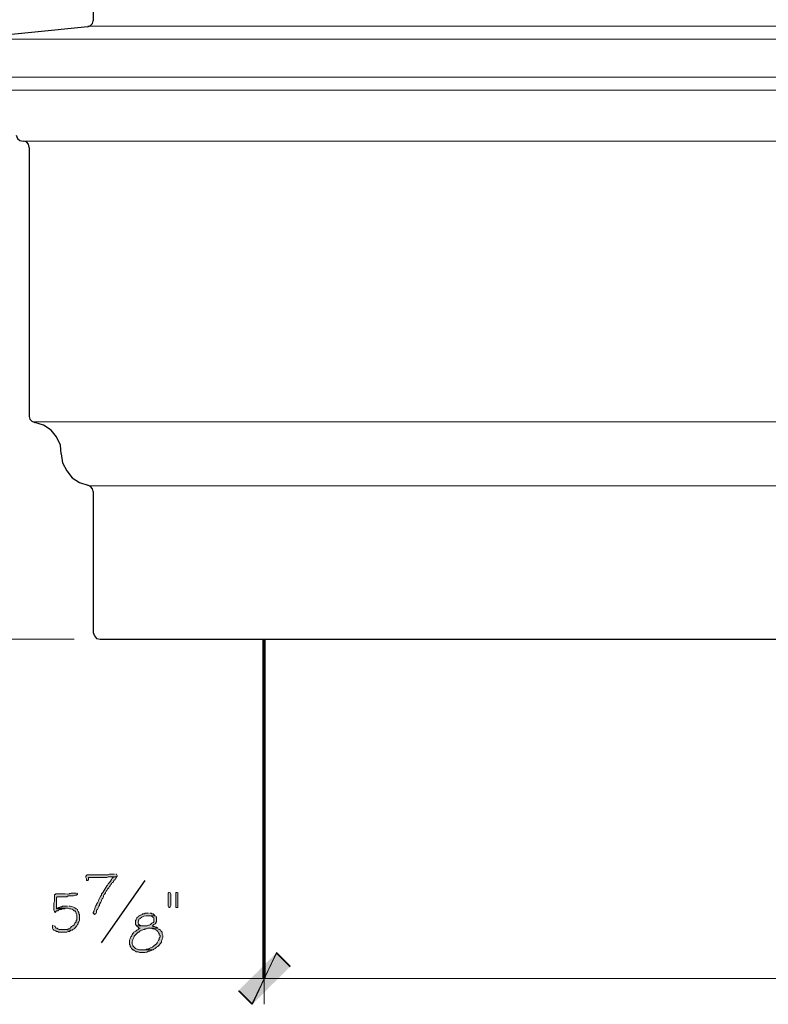
# Model space of a CAD drawing. Units: inches. Extents: x -61 to 673, y 119 to 673.
# Drawn here: x 188 to 254, y 265 to 351 of the extents above; entities that cross this region are included whole.
import ezdxf

# ---------------------------------------------------------------- set-up
doc = ezdxf.new("R2010")
doc.units = ezdxf.units.IN
doc.header["$MEASUREMENT"] = 0
doc.layers.add('Layer 1', color=7, linetype='Continuous')

msp = doc.modelspace()

# ---------------------------------------------------------------- hatches: boundary and pattern name
at = {"layer": 'Layer 1', "true_color": 0xffffff}
h = msp.add_hatch(color=7, dxfattribs=at)
edge = h.paths.add_edge_path()
edge.add_spline(control_points=[(196.83, 276.15), (196.83, 276.15), (196.41, 276.15), (196.41, 276.15), (196.41, 276.15), (196.29, 276.09), (196.29, 276.09), (196.29, 276.09), (194.43, 276.09), (194.43, 276.09), (194.43, 276.09), (194.31, 275.97), (194.31, 275.97), (194.31, 275.97), (194.31, 275.85), (194.31, 275.85), (194.31, 275.85), (194.37, 275.73), (194.37, 275.73), (194.37, 275.73), (194.37, 275.609), (194.37, 275.609), (194.37, 275.609), (194.49, 275.609), (194.49, 275.609), (194.49, 275.609), (194.55, 275.67), (194.55, 275.67), (194.55, 275.67), (194.55, 275.85), (194.55, 275.85), (194.55, 275.85), (194.73, 275.85), (194.73, 275.85), (195.07, 275.85), (195.41, 275.85), (195.75, 275.85), (195.75, 275.85), (196.17, 275.85), (196.17, 275.85), (196.17, 275.85), (196.29, 275.91), (196.29, 275.91), (196.29, 275.91), (197.01, 275.91), (197.01, 275.91), (197.01, 275.91), (197.07, 275.97), (197.07, 275.97), (197.07, 275.97), (197.07, 276.029), (197.07, 276.029), (197.07, 276.029), (197.01, 276.15), (197.01, 276.15), (197.01, 276.15), (196.95, 276.15), (196.95, 276.15)], knot_values=[0, 0, 0, 0, 1, 1, 1, 2, 2, 2, 3, 3, 3, 4, 4, 4, 5, 5, 5, 6, 6, 6, 7, 7, 7, 8, 8, 8, 9, 9, 9, 10, 10, 10, 11, 11, 11, 12, 12, 12, 13, 13, 13, 14, 14, 14, 15, 15, 15, 16, 16, 16, 17, 17, 17, 18, 18, 18, 19, 19, 19, 19], degree=3, periodic=0)
edge.add_line((196.95, 276.15), (196.83, 276.15))
h = msp.add_hatch(color=7, dxfattribs=at)
edge = h.paths.add_edge_path()
edge.add_spline(control_points=[(197.01, 275.91), (197.01, 275.91), (196.77, 275.91), (196.77, 275.91), (196.77, 275.91), (196.65, 275.79), (196.65, 275.79), (196.618, 275.713), (196.354, 275.357), (196.29, 275.311), (196.29, 275.311), (196.23, 275.189), (196.23, 275.189), (196.23, 275.189), (196.17, 275.13), (196.17, 275.13), (196.062, 274.918), (195.931, 274.742), (195.81, 274.529), (195.81, 274.529), (195.69, 274.41), (195.69, 274.41), (195.69, 274.41), (195.69, 274.29), (195.69, 274.29), (195.69, 274.29), (195.63, 274.23), (195.63, 274.23), (195.406, 273.893), (195.517, 273.92), (195.33, 273.63), (195.33, 273.63), (195.27, 273.51), (195.27, 273.51), (195.27, 273.51), (195.27, 273.449), (195.27, 273.449), (195.27, 273.449), (195.21, 273.391), (195.21, 273.391), (195.21, 273.391), (195.15, 273.27), (195.15, 273.27), (195.15, 273.27), (195.15, 273.21), (195.15, 273.21), (195.15, 273.21), (195.09, 273.029), (195.09, 273.029), (195.09, 273.029), (195.03, 272.91), (195.03, 272.91), (195.03, 272.91), (195.03, 272.85), (195.03, 272.85), (195.03, 272.85), (194.97, 272.79), (194.97, 272.79), (194.97, 272.79), (194.97, 272.73), (194.97, 272.73), (194.97, 272.73), (195.09, 272.609), (195.09, 272.609), (195.09, 272.609), (195.15, 272.67), (195.15, 272.67), (195.15, 272.67), (195.21, 272.67), (195.21, 272.67), (195.21, 272.67), (195.27, 272.79), (195.27, 272.79), (195.27, 272.79), (195.27, 272.97), (195.27, 272.97), (195.27, 272.97), (195.33, 273.029), (195.33, 273.029), (195.33, 273.029), (195.39, 273.15), (195.39, 273.15), (195.39, 273.15), (195.39, 273.21), (195.39, 273.21), (195.39, 273.21), (195.45, 273.33), (195.45, 273.33), (195.45, 273.33), (195.51, 273.391), (195.51, 273.391), (195.51, 273.391), (195.51, 273.51), (195.51, 273.51), (195.51, 273.51), (195.57, 273.57), (195.57, 273.57), (195.57, 273.57), (195.57, 273.63), (195.57, 273.63), (195.57, 273.63), (195.63, 273.689), (195.63, 273.689), (195.63, 273.689), (195.69, 273.811), (195.69, 273.811), (195.69, 273.811), (195.69, 273.87), (195.69, 273.87), (195.69, 273.87), (195.75, 273.99), (195.75, 273.99), (195.75, 273.99), (195.81, 274.05), (195.81, 274.05), (195.81, 274.05), (195.87, 274.17), (195.87, 274.17), (195.87, 274.17), (195.87, 274.23), (195.87, 274.23), (195.87, 274.23), (195.93, 274.35), (195.93, 274.35), (195.93, 274.35), (196.05, 274.47), (196.05, 274.47), (196.05, 274.47), (196.05, 274.529), (196.05, 274.529), (196.05, 274.529), (196.11, 274.65), (196.11, 274.65), (196.11, 274.65), (196.17, 274.71), (196.17, 274.71), (196.17, 274.71), (196.23, 274.83), (196.23, 274.83), (196.23, 274.83), (196.29, 274.891), (196.29, 274.891), (196.29, 274.891), (196.35, 274.949), (196.35, 274.949), (196.35, 274.949), (196.41, 275.07), (196.41, 275.07), (196.41, 275.07), (196.47, 275.13), (196.47, 275.13), (196.47, 275.13), (196.53, 275.25), (196.53, 275.25), (196.53, 275.25), (196.59, 275.311), (196.59, 275.311), (196.59, 275.311), (196.65, 275.43), (196.65, 275.43), (196.65, 275.43), (196.71, 275.43), (196.71, 275.43), (196.71, 275.43), (196.77, 275.609), (196.77, 275.609), (196.77, 275.609), (196.89, 275.67), (196.89, 275.67), (196.89, 275.67), (196.95, 275.79), (196.95, 275.79), (196.95, 275.79), (197.01, 275.85), (197.01, 275.85)], knot_values=[0, 0, 0, 0, 1, 1, 1, 2, 2, 2, 3, 3, 3, 4, 4, 4, 5, 5, 5, 6, 6, 6, 7, 7, 7, 8, 8, 8, 9, 9, 9, 10, 10, 10, 11, 11, 11, 12, 12, 12, 13, 13, 13, 14, 14, 14, 15, 15, 15, 16, 16, 16, 17, 17, 17, 18, 18, 18, 19, 19, 19, 20, 20, 20, 21, 21, 21, 22, 22, 22, 23, 23, 23, 24, 24, 24, 25, 25, 25, 26, 26, 26, 27, 27, 27, 28, 28, 28, 29, 29, 29, 30, 30, 30, 31, 31, 31, 32, 32, 32, 33, 33, 33, 34, 34, 34, 35, 35, 35, 36, 36, 36, 37, 37, 37, 38, 38, 38, 39, 39, 39, 40, 40, 40, 41, 41, 41, 42, 42, 42, 43, 43, 43, 44, 44, 44, 45, 45, 45, 46, 46, 46, 47, 47, 47, 48, 48, 48, 49, 49, 49, 50, 50, 50, 51, 51, 51, 52, 52, 52, 53, 53, 53, 54, 54, 54, 55, 55, 55, 56, 56, 56, 57, 57, 57, 58, 58, 58, 58], degree=3, periodic=0)
edge.add_line((197.01, 275.85), (197.01, 275.91))
h = msp.add_hatch(color=7, dxfattribs=at)
edge = h.paths.add_edge_path()
edge.add_spline(control_points=[(193.47, 274.47), (193.47, 274.47), (193.29, 274.47), (193.29, 274.47), (192.737, 274.5), (193.119, 274.374), (192.51, 274.41), (192.51, 274.41), (192.33, 274.41), (192.33, 274.41), (192.11, 274.41), (191.89, 274.41), (191.67, 274.41), (191.67, 274.41), (191.61, 274.35), (191.61, 274.35), (191.61, 274.35), (191.55, 274.35), (191.55, 274.35), (191.55, 274.35), (191.55, 273.75), (191.55, 273.75), (191.55, 273.75), (191.49, 273.63), (191.49, 273.63), (191.49, 273.63), (191.49, 273.449), (191.49, 273.449), (191.49, 273.29), (191.49, 273.13), (191.49, 272.97), (191.49, 272.97), (191.55, 272.85), (191.55, 272.85), (191.55, 272.85), (191.61, 272.79), (191.61, 272.79), (191.61, 272.79), (191.73, 272.91), (191.73, 272.91), (191.73, 272.91), (191.85, 272.91), (191.85, 272.91), (191.85, 272.91), (191.91, 272.97), (191.91, 272.97), (191.91, 272.97), (192.03, 273.029), (192.03, 273.029), (192.03, 273.029), (192.15, 273.029), (192.15, 273.029), (192.15, 273.029), (192.21, 273.09), (192.21, 273.09), (192.21, 273.09), (191.73, 273.09), (191.73, 273.09), (191.73, 273.09), (191.73, 274.109), (191.73, 274.109), (191.73, 274.109), (191.79, 274.17), (191.79, 274.17), (191.79, 274.17), (192.63, 274.17), (192.63, 274.17), (192.63, 274.17), (192.75, 274.23), (192.75, 274.23), (192.75, 274.23), (193.23, 274.23), (193.23, 274.23), (193.23, 274.23), (193.35, 274.29), (193.35, 274.29), (193.35, 274.29), (193.53, 274.29), (193.53, 274.29), (193.53, 274.29), (193.53, 274.35), (193.53, 274.35), (193.53, 274.35), (193.59, 274.35), (193.59, 274.35), (193.59, 274.35), (193.59, 274.41), (193.59, 274.41), (193.59, 274.41), (193.53, 274.47), (193.53, 274.47)], knot_values=[0, 0, 0, 0, 1, 1, 1, 2, 2, 2, 3, 3, 3, 4, 4, 4, 5, 5, 5, 6, 6, 6, 7, 7, 7, 8, 8, 8, 9, 9, 9, 10, 10, 10, 11, 11, 11, 12, 12, 12, 13, 13, 13, 14, 14, 14, 15, 15, 15, 16, 16, 16, 17, 17, 17, 18, 18, 18, 19, 19, 19, 20, 20, 20, 21, 21, 21, 22, 22, 22, 23, 23, 23, 24, 24, 24, 25, 25, 25, 26, 26, 26, 27, 27, 27, 28, 28, 28, 29, 29, 29, 30, 30, 30, 30], degree=3, periodic=0)
edge.add_line((193.53, 274.47), (193.47, 274.47))
for points in [[(201.69, 274.529), (201.63, 274.529), (201.57, 274.47), (201.57, 273.33), (201.63, 273.21), (201.69, 273.21), (201.75, 273.27), (201.81, 273.391), (201.81, 274.41), (201.75, 274.529)], [(202.35, 274.529), (202.23, 274.529), (202.23, 273.21), (202.41, 273.21), (202.41, 274.529)], [(191.79, 273.15), (191.73, 273.09), (192.45, 273.09), (192.51, 273.15), (192.63, 273.15)], [(211.11, 269.189), (208.95, 264.689), (207.75, 265.891)], [(207.81, 265.891), (209.01, 264.689), (211.11, 269.25)], [(212.31, 267.99), (211.11, 269.189), (208.95, 264.689)], [(209.01, 264.689), (211.11, 269.25), (212.31, 268.05)]]:
    msp.add_hatch(color=7, dxfattribs=at).paths.add_polyline_path(points)
h = msp.add_hatch(color=7, dxfattribs=at)
edge = h.paths.add_edge_path()
edge.add_spline(control_points=[(192.69, 273.33), (192.69, 273.33), (192.27, 273.33), (192.27, 273.33), (192.27, 273.33), (192.21, 273.27), (192.21, 273.27), (192.21, 273.27), (192.09, 273.27), (192.09, 273.27), (192.09, 273.27), (191.97, 273.21), (191.97, 273.21), (191.97, 273.21), (191.91, 273.21), (191.91, 273.21), (191.91, 273.21), (191.79, 273.15), (191.79, 273.15), (191.79, 273.15), (192.75, 273.15), (192.75, 273.15), (192.75, 273.15), (192.87, 273.09), (192.87, 273.09), (193.093, 273.109), (193.142, 273.07), (193.29, 272.91), (193.29, 272.91), (193.35, 272.91), (193.35, 272.91), (193.35, 272.91), (193.41, 272.85), (193.41, 272.85), (193.41, 272.85), (193.47, 272.73), (193.47, 272.73), (193.47, 272.73), (193.47, 272.67), (193.47, 272.67), (193.47, 272.67), (193.53, 272.55), (193.53, 272.55), (193.53, 272.55), (193.53, 272.13), (193.53, 272.13), (193.53, 272.13), (193.47, 272.07), (193.47, 272.07), (193.47, 272.07), (193.47, 271.949), (193.47, 271.949), (193.24, 271.748), (193.4, 271.792), (193.17, 271.59), (193.17, 271.59), (193.05, 271.529), (193.05, 271.529), (193.05, 271.529), (192.93, 271.41), (192.93, 271.41), (192.93, 271.41), (192.81, 271.35), (192.81, 271.35), (192.81, 271.35), (192.75, 271.35), (192.75, 271.35), (192.75, 271.35), (192.63, 271.29), (192.63, 271.29), (192.63, 271.29), (192.21, 271.29), (192.21, 271.29), (192.21, 271.29), (193.11, 271.23), (193.11, 271.23), (193.11, 271.23), (193.17, 271.29), (193.17, 271.29), (193.17, 271.29), (193.29, 271.35), (193.29, 271.35), (193.29, 271.35), (193.35, 271.41), (193.35, 271.41), (193.35, 271.41), (193.53, 271.59), (193.53, 271.59), (193.53, 271.59), (193.59, 271.71), (193.59, 271.71), (193.59, 271.71), (193.65, 271.77), (193.65, 271.77), (193.65, 271.77), (193.65, 271.891), (193.65, 271.891), (193.65, 271.891), (193.71, 271.949), (193.71, 271.949), (193.71, 271.949), (193.77, 272.07), (193.77, 272.07), (193.77, 272.07), (193.77, 272.609), (193.77, 272.609), (193.77, 272.609), (193.71, 272.67), (193.71, 272.67), (193.71, 272.67), (193.71, 272.79), (193.71, 272.79), (193.71, 272.79), (193.65, 272.85), (193.65, 272.85), (193.65, 272.85), (193.59, 272.97), (193.59, 272.97), (193.59, 272.97), (193.59, 273.029), (193.59, 273.029), (193.59, 273.029), (193.47, 273.09), (193.47, 273.09), (193.317, 273.238), (193.124, 273.311), (192.93, 273.33), (192.93, 273.33), (192.81, 273.33), (192.81, 273.33)], knot_values=[0, 0, 0, 0, 1, 1, 1, 2, 2, 2, 3, 3, 3, 4, 4, 4, 5, 5, 5, 6, 6, 6, 7, 7, 7, 8, 8, 8, 9, 9, 9, 10, 10, 10, 11, 11, 11, 12, 12, 12, 13, 13, 13, 14, 14, 14, 15, 15, 15, 16, 16, 16, 17, 17, 17, 18, 18, 18, 19, 19, 19, 20, 20, 20, 21, 21, 21, 22, 22, 22, 23, 23, 23, 24, 24, 24, 25, 25, 25, 26, 26, 26, 27, 27, 27, 28, 28, 28, 29, 29, 29, 30, 30, 30, 31, 31, 31, 32, 32, 32, 33, 33, 33, 34, 34, 34, 35, 35, 35, 36, 36, 36, 37, 37, 37, 38, 38, 38, 39, 39, 39, 40, 40, 40, 41, 41, 41, 42, 42, 42, 43, 43, 43, 43], degree=3, periodic=0)
edge.add_line((192.81, 273.33), (192.69, 273.33))
h = msp.add_hatch(color=7, dxfattribs=at)
edge = h.paths.add_edge_path()
edge.add_spline(control_points=[(200.43, 272.49), (200.43, 272.49), (199.83, 272.49), (199.83, 272.49), (199.83, 272.49), (200.01, 272.49), (200.01, 272.49), (200.01, 272.49), (200.13, 272.43), (200.13, 272.43), (200.13, 272.43), (200.19, 272.43), (200.19, 272.43), (200.19, 272.43), (200.19, 272.37), (200.19, 272.37), (200.19, 272.37), (200.31, 272.311), (200.31, 272.311), (200.31, 272.311), (200.31, 271.949), (200.31, 271.949), (200.31, 271.949), (200.25, 271.891), (200.25, 271.891), (200.25, 271.891), (200.13, 271.83), (200.13, 271.83), (200.13, 271.83), (200.01, 271.71), (200.01, 271.71), (200.01, 271.71), (199.89, 271.65), (199.89, 271.65), (199.89, 271.65), (199.83, 271.65), (199.83, 271.65), (199.83, 271.65), (199.71, 271.59), (199.71, 271.59), (199.71, 271.59), (198.81, 271.59), (198.81, 271.59), (198.81, 271.59), (198.81, 271.529), (198.81, 271.529), (198.81, 271.529), (198.93, 271.47), (198.93, 271.47), (198.93, 271.47), (198.99, 271.41), (198.99, 271.41), (198.99, 271.41), (199.11, 271.41), (199.11, 271.41), (199.11, 271.41), (198.99, 271.35), (198.99, 271.35), (198.99, 271.35), (198.93, 271.29), (198.93, 271.29), (198.93, 271.29), (198.81, 271.23), (198.81, 271.23), (198.564, 270.953), (198.54, 271.166), (198.33, 270.689), (198.33, 270.689), (198.27, 270.63), (198.27, 270.63), (198.27, 270.63), (198.21, 270.51), (198.21, 270.51), (198.21, 270.51), (198.21, 270.449), (198.21, 270.449), (198.21, 270.449), (198.15, 270.33), (198.15, 270.33), (198.15, 270.33), (198.15, 269.97), (198.15, 269.97), (198.15, 269.97), (198.21, 269.91), (198.21, 269.91), (198.21, 269.91), (198.21, 269.79), (198.21, 269.79), (198.21, 269.79), (198.27, 269.73), (198.27, 269.73), (198.27, 269.73), (198.33, 269.609), (198.33, 269.609), (198.33, 269.609), (198.45, 269.49), (198.45, 269.49), (198.45, 269.49), (198.51, 269.49), (198.51, 269.49), (198.51, 269.49), (198.57, 269.43), (198.57, 269.43), (198.57, 269.43), (198.69, 269.37), (198.69, 269.37), (198.69, 269.37), (198.75, 269.311), (198.75, 269.311), (198.75, 269.311), (198.93, 269.311), (198.93, 269.311), (198.93, 269.311), (199.05, 269.25), (199.05, 269.25), (199.05, 269.25), (199.17, 269.25), (199.17, 269.25), (199.405, 269.247), (199.654, 269.23), (199.83, 269.37), (199.83, 269.37), (199.95, 269.37), (199.95, 269.37), (199.95, 269.37), (200.07, 269.43), (200.07, 269.43), (200.07, 269.43), (200.13, 269.49), (200.13, 269.49), (200.13, 269.49), (198.99, 269.49), (198.99, 269.49), (198.99, 269.49), (198.87, 269.55), (198.87, 269.55), (198.87, 269.55), (198.81, 269.55), (198.81, 269.55), (198.81, 269.55), (198.69, 269.609), (198.69, 269.609), (198.69, 269.609), (198.45, 269.85), (198.45, 269.85), (198.45, 269.85), (198.45, 269.91), (198.45, 269.91), (198.45, 269.91), (198.39, 270.029), (198.39, 270.029), (198.39, 270.029), (198.39, 270.21), (198.39, 270.21), (198.39, 270.21), (198.45, 270.33), (198.45, 270.33), (198.45, 270.33), (198.45, 270.391), (198.45, 270.391), (198.45, 270.391), (198.57, 270.63), (198.57, 270.63), (198.57, 270.63), (198.57, 270.689), (198.57, 270.689), (198.57, 270.689), (198.93, 271.05), (198.93, 271.05), (198.93, 271.05), (198.99, 271.05), (198.99, 271.05), (198.99, 271.05), (199.11, 271.17), (199.11, 271.17), (199.11, 271.17), (199.23, 271.23), (199.23, 271.23), (199.23, 271.23), (199.29, 271.23), (199.29, 271.23), (199.29, 271.23), (199.41, 271.29), (199.41, 271.29), (199.41, 271.29), (199.47, 271.29), (199.47, 271.29), (199.47, 271.29), (199.53, 271.35), (199.53, 271.35), (199.53, 271.35), (199.65, 271.35), (199.65, 271.35), (199.65, 271.35), (199.77, 271.41), (199.77, 271.41), (199.77, 271.41), (200.67, 271.41), (200.67, 271.41), (200.67, 271.41), (200.55, 271.47), (200.55, 271.47), (200.55, 271.47), (200.49, 271.47), (200.49, 271.47), (200.49, 271.47), (200.37, 271.529), (200.37, 271.529), (200.37, 271.529), (200.25, 271.529), (200.25, 271.529), (200.25, 271.529), (200.19, 271.59), (200.19, 271.59), (200.19, 271.59), (200.31, 271.71), (200.31, 271.71), (200.31, 271.71), (200.43, 271.77), (200.43, 271.77), (200.43, 271.77), (200.49, 271.83), (200.49, 271.83), (200.49, 271.83), (200.49, 271.891), (200.49, 271.891), (200.49, 271.891), (200.55, 271.949), (200.55, 271.949), (200.55, 271.949), (200.55, 272.37), (200.55, 272.37), (200.55, 272.37), (200.49, 272.43), (200.49, 272.43)], knot_values=[0, 0, 0, 0, 1, 1, 1, 2, 2, 2, 3, 3, 3, 4, 4, 4, 5, 5, 5, 6, 6, 6, 7, 7, 7, 8, 8, 8, 9, 9, 9, 10, 10, 10, 11, 11, 11, 12, 12, 12, 13, 13, 13, 14, 14, 14, 15, 15, 15, 16, 16, 16, 17, 17, 17, 18, 18, 18, 19, 19, 19, 20, 20, 20, 21, 21, 21, 22, 22, 22, 23, 23, 23, 24, 24, 24, 25, 25, 25, 26, 26, 26, 27, 27, 27, 28, 28, 28, 29, 29, 29, 30, 30, 30, 31, 31, 31, 32, 32, 32, 33, 33, 33, 34, 34, 34, 35, 35, 35, 36, 36, 36, 37, 37, 37, 38, 38, 38, 39, 39, 39, 40, 40, 40, 41, 41, 41, 42, 42, 42, 43, 43, 43, 44, 44, 44, 45, 45, 45, 46, 46, 46, 47, 47, 47, 48, 48, 48, 49, 49, 49, 50, 50, 50, 51, 51, 51, 52, 52, 52, 53, 53, 53, 54, 54, 54, 55, 55, 55, 56, 56, 56, 57, 57, 57, 58, 58, 58, 59, 59, 59, 60, 60, 60, 61, 61, 61, 62, 62, 62, 63, 63, 63, 64, 64, 64, 65, 65, 65, 66, 66, 66, 67, 67, 67, 68, 68, 68, 69, 69, 69, 70, 70, 70, 71, 71, 71, 72, 72, 72, 73, 73, 73, 74, 74, 74, 75, 75, 75, 76, 76, 76, 77, 77, 77, 78, 78, 78, 78], degree=3, periodic=0)
edge.add_line((200.49, 272.43), (200.43, 272.49))
h = msp.add_hatch(color=7, dxfattribs=at)
edge = h.paths.add_edge_path()
edge.add_spline(control_points=[(199.83, 272.73), (199.83, 272.73), (199.53, 272.73), (199.53, 272.73), (199.53, 272.73), (199.47, 272.67), (199.47, 272.67), (199.47, 272.67), (199.35, 272.67), (199.35, 272.67), (199.35, 272.67), (199.29, 272.609), (199.29, 272.609), (199.29, 272.609), (199.17, 272.55), (199.17, 272.55), (199.17, 272.55), (199.11, 272.55), (199.11, 272.55), (199.11, 272.55), (198.99, 272.49), (198.99, 272.49), (198.99, 272.49), (198.99, 272.43), (198.99, 272.43), (198.99, 272.43), (198.87, 272.37), (198.87, 272.37), (198.87, 272.37), (198.81, 272.311), (198.81, 272.311), (198.81, 272.311), (198.75, 272.189), (198.75, 272.189), (198.75, 272.189), (198.75, 272.13), (198.75, 272.13), (198.75, 272.13), (198.69, 272.07), (198.69, 272.07), (198.69, 272.07), (198.69, 271.71), (198.69, 271.71), (198.69, 271.71), (198.81, 271.59), (198.81, 271.59), (198.81, 271.59), (199.41, 271.59), (199.41, 271.59), (199.41, 271.59), (199.29, 271.59), (199.29, 271.59), (198.954, 271.619), (198.835, 271.841), (198.99, 272.13), (198.99, 272.13), (198.99, 272.189), (198.99, 272.189), (198.99, 272.189), (199.11, 272.25), (199.11, 272.25), (199.257, 272.447), (199.59, 272.52), (199.83, 272.49), (199.83, 272.49), (200.43, 272.49), (200.43, 272.49), (200.43, 272.49), (200.25, 272.67), (200.25, 272.67), (200.25, 272.67), (200.13, 272.67), (200.13, 272.67), (200.13, 272.67), (200.07, 272.73), (200.07, 272.73), (200.07, 272.73), (199.95, 272.73), (199.95, 272.73)], knot_values=[0, 0, 0, 0, 1, 1, 1, 2, 2, 2, 3, 3, 3, 4, 4, 4, 5, 5, 5, 6, 6, 6, 7, 7, 7, 8, 8, 8, 9, 9, 9, 10, 10, 10, 11, 11, 11, 12, 12, 12, 13, 13, 13, 14, 14, 14, 15, 15, 15, 16, 16, 16, 17, 17, 17, 18, 18, 18, 19, 19, 19, 20, 20, 20, 21, 21, 21, 22, 22, 22, 23, 23, 23, 24, 24, 24, 25, 25, 25, 26, 26, 26, 26], degree=3, periodic=0)
edge.add_line((199.95, 272.73), (199.83, 272.73))
h = msp.add_hatch(color=7, dxfattribs=at)
edge = h.paths.add_edge_path()
edge.add_spline(control_points=[(191.43, 271.65), (191.43, 271.65), (191.37, 271.59), (191.37, 271.59), (191.37, 271.59), (191.37, 271.41), (191.37, 271.41), (191.37, 271.41), (191.43, 271.29), (191.43, 271.29), (191.43, 271.29), (191.49, 271.23), (191.49, 271.23), (191.49, 271.23), (191.61, 271.17), (191.61, 271.17), (191.61, 271.17), (191.67, 271.17), (191.67, 271.17), (191.67, 271.17), (191.73, 271.109), (191.73, 271.109), (191.73, 271.109), (191.85, 271.109), (191.85, 271.109), (191.85, 271.109), (191.91, 271.05), (191.91, 271.05), (191.91, 271.05), (192.63, 271.05), (192.63, 271.05), (192.63, 271.05), (192.75, 271.109), (192.75, 271.109), (192.75, 271.109), (192.87, 271.109), (192.87, 271.109), (192.87, 271.109), (192.93, 271.17), (192.93, 271.17), (192.93, 271.17), (193.05, 271.23), (193.05, 271.23), (193.05, 271.23), (193.11, 271.23), (193.11, 271.23), (193.11, 271.23), (192.21, 271.29), (192.21, 271.29), (192.002, 271.302), (191.942, 271.238), (191.79, 271.41), (191.79, 271.41), (191.67, 271.41), (191.67, 271.41), (191.67, 271.41), (191.61, 271.529), (191.61, 271.529), (191.61, 271.529), (191.55, 271.59), (191.55, 271.59)], knot_values=[0, 0, 0, 0, 1, 1, 1, 2, 2, 2, 3, 3, 3, 4, 4, 4, 5, 5, 5, 6, 6, 6, 7, 7, 7, 8, 8, 8, 9, 9, 9, 10, 10, 10, 11, 11, 11, 12, 12, 12, 13, 13, 13, 14, 14, 14, 15, 15, 15, 16, 16, 16, 17, 17, 17, 18, 18, 18, 19, 19, 19, 20, 20, 20, 20], degree=3, periodic=0)
edge.add_line((191.55, 271.59), (191.43, 271.65))
h = msp.add_hatch(color=7, dxfattribs=at)
edge = h.paths.add_edge_path()
edge.add_spline(control_points=[(200.67, 271.41), (200.67, 271.41), (199.95, 271.41), (199.95, 271.41), (199.95, 271.41), (200.07, 271.41), (200.07, 271.41), (200.07, 271.41), (200.19, 271.35), (200.19, 271.35), (200.19, 271.35), (200.25, 271.35), (200.25, 271.35), (200.401, 271.285), (200.55, 271.234), (200.67, 271.109), (200.67, 271.109), (200.73, 270.99), (200.73, 270.99), (200.73, 270.99), (200.79, 270.93), (200.79, 270.93), (200.79, 270.93), (200.79, 270.811), (200.79, 270.811), (200.79, 270.811), (200.85, 270.75), (200.85, 270.75), (200.85, 270.75), (200.85, 270.63), (200.85, 270.63), (200.85, 270.63), (200.79, 270.51), (200.79, 270.51), (200.79, 270.51), (200.79, 270.391), (200.79, 270.391), (200.79, 270.391), (200.73, 270.33), (200.73, 270.33), (200.73, 270.33), (200.61, 270.09), (200.61, 270.09), (200.61, 270.09), (200.55, 270.029), (200.55, 270.029), (200.347, 269.799), (200.393, 269.961), (200.19, 269.73), (200.19, 269.73), (200.07, 269.67), (200.07, 269.67), (200.07, 269.67), (200.01, 269.67), (200.01, 269.67), (200.01, 269.67), (199.89, 269.609), (199.89, 269.609), (199.89, 269.609), (199.83, 269.55), (199.83, 269.55), (199.83, 269.55), (199.65, 269.55), (199.65, 269.55), (199.65, 269.55), (199.59, 269.49), (199.59, 269.49), (199.59, 269.49), (199.29, 269.49), (199.29, 269.49), (199.29, 269.49), (200.25, 269.49), (200.25, 269.49), (200.25, 269.49), (200.31, 269.55), (200.31, 269.55), (200.31, 269.55), (200.43, 269.609), (200.43, 269.609), (200.43, 269.609), (200.55, 269.73), (200.55, 269.73), (200.55, 269.73), (200.67, 269.79), (200.67, 269.79), (200.67, 269.79), (200.79, 269.91), (200.79, 269.91), (200.79, 269.91), (200.85, 270.029), (200.85, 270.029), (200.85, 270.029), (200.97, 270.15), (200.97, 270.15), (200.97, 270.15), (200.97, 270.27), (200.97, 270.27), (200.97, 270.27), (201.03, 270.391), (201.03, 270.391), (201.03, 270.391), (201.03, 270.449), (201.03, 270.449), (201.03, 270.449), (201.09, 270.57), (201.09, 270.57), (201.09, 270.57), (201.09, 270.75), (201.09, 270.75), (201.09, 270.75), (201.03, 270.87), (201.03, 270.87), (201.03, 270.87), (201.03, 271.05), (201.03, 271.05), (201.03, 271.05), (200.91, 271.17), (200.91, 271.17), (200.91, 271.17), (200.85, 271.29), (200.85, 271.29), (200.85, 271.29), (200.79, 271.29), (200.79, 271.29), (200.79, 271.29), (200.73, 271.35), (200.73, 271.35)], knot_values=[0, 0, 0, 0, 1, 1, 1, 2, 2, 2, 3, 3, 3, 4, 4, 4, 5, 5, 5, 6, 6, 6, 7, 7, 7, 8, 8, 8, 9, 9, 9, 10, 10, 10, 11, 11, 11, 12, 12, 12, 13, 13, 13, 14, 14, 14, 15, 15, 15, 16, 16, 16, 17, 17, 17, 18, 18, 18, 19, 19, 19, 20, 20, 20, 21, 21, 21, 22, 22, 22, 23, 23, 23, 24, 24, 24, 25, 25, 25, 26, 26, 26, 27, 27, 27, 28, 28, 28, 29, 29, 29, 30, 30, 30, 31, 31, 31, 32, 32, 32, 33, 33, 33, 34, 34, 34, 35, 35, 35, 36, 36, 36, 37, 37, 37, 38, 38, 38, 39, 39, 39, 40, 40, 40, 41, 41, 41, 42, 42, 42, 42], degree=3, periodic=0)
edge.add_line((200.73, 271.35), (200.67, 271.41))

# ---------------------------------------------------------------- linework, layer by layer
at = {"layer": 'Layer 1', "color": 7, "lineweight": 30, "true_color": 0xffffff}
for points in [[(198.93, 411.03), (195.57, 411.03), (195.27, 410.97), (195.09, 410.79), (194.97, 410.49), (194.97, 351.33)], [(194.49, 350.79), (194.73, 350.91), (194.91, 351.09), (194.97, 351.33)], [(194.49, 350.79), (184.23, 349.77), (183.99, 349.71), (183.81, 349.47), (183.75, 349.23), (183.75, 346.891), (183.81, 346.65), (183.99, 346.41), (184.29, 346.35)], [(188.19, 341.25), (188.31, 340.949), (188.49, 340.77), (188.79, 340.71)], [(189.33, 340.17), (189.27, 340.47), (189.09, 340.65), (188.79, 340.71)], [(189.33, 340.17), (189.33, 316.47), (189.39, 316.23), (189.57, 316.05), (189.81, 315.93)], [(192.15, 313.17), (192.09, 313.949), (191.73, 314.67), (191.25, 315.27), (190.59, 315.689), (189.81, 315.93)], [(192.15, 313.17), (192.27, 312.391), (192.63, 311.67), (193.11, 311.07), (193.77, 310.65), (194.49, 310.41)], [(194.97, 309.87), (194.91, 310.109), (194.73, 310.29), (194.49, 310.41)], [(194.97, 309.87), (194.97, 297.449), (195.09, 297.15), (195.27, 296.91), (195.57, 296.85), (210.03, 296.85)], [(210.03, 296.85), (348.391, 296.85)]]:
    msp.add_lwpolyline(points, dxfattribs=at)
at = {"layer": 'Layer 1', "color": 7, "lineweight": 9, "true_color": 0xffffff}
for points in [[(194.49, 350.85), (348.391, 350.85)], [(184.05, 349.71), (348.391, 349.71)], [(184.11, 346.35), (348.391, 346.35)], [(185.01, 345.21), (348.391, 345.21)], [(188.79, 340.71), (348.391, 340.71)], [(189.69, 315.99), (348.391, 315.99)], [(194.67, 310.35), (348.391, 310.35)]]:
    msp.add_lwpolyline(points, dxfattribs=at)
at = {"layer": 'Layer 1', "color": 7, "lineweight": 5, "true_color": 0xffffff}
for points in [[(193.29, 296.85), (150.39, 296.85)], [(210.03, 294.63), (210.03, 264.689)], [(210.03, 294.63), (210.03, 264.689)], [(183.75, 266.97), (210.03, 266.97)], [(210.03, 266.97), (348.33, 266.97)]]:
    msp.add_lwpolyline(points, dxfattribs=at)
at = {"layer": 'Layer 1', "color": 7, "lineweight": 70, "true_color": 0xffffff}
msp.add_lwpolyline([(210.03, 267.029), (210.03, 296.85)], dxfattribs=at)
at = {"layer": 'Layer 1', "color": 7, "lineweight": 25, "true_color": 0xffffff}
msp.add_lwpolyline([(195.69, 270.09), (199.53, 275.609)], dxfattribs=at)
at = {"layer": 'Layer 1', "lineweight": 0}
for points in [[(201.69, 274.529), (201.63, 274.529), (201.57, 274.47), (201.57, 273.33), (201.63, 273.21), (201.69, 273.21), (201.75, 273.27), (201.81, 273.391), (201.81, 274.41), (201.75, 274.529)], [(202.35, 274.529), (202.23, 274.529), (202.23, 273.21), (202.41, 273.21), (202.41, 274.529)], [(191.79, 273.15), (191.73, 273.09), (192.45, 273.09), (192.51, 273.15), (192.63, 273.15)], [(211.11, 269.189), (208.95, 264.689), (207.75, 265.891)], [(207.81, 265.891), (209.01, 264.689), (211.11, 269.25)], [(212.31, 267.99), (211.11, 269.189), (208.95, 264.689)], [(209.01, 264.689), (211.11, 269.25), (212.31, 268.05)]]:
    msp.add_lwpolyline(points, dxfattribs=at)
for points, knots in [([(196.83, 276.15), (196.83, 276.15), (196.41, 276.15), (196.41, 276.15), (196.41, 276.15), (196.29, 276.09), (196.29, 276.09), (196.29, 276.09), (194.43, 276.09), (194.43, 276.09), (194.43, 276.09), (194.31, 275.97), (194.31, 275.97), (194.31, 275.97), (194.31, 275.85), (194.31, 275.85), (194.31, 275.85), (194.37, 275.73), (194.37, 275.73), (194.37, 275.73), (194.37, 275.609), (194.37, 275.609), (194.37, 275.609), (194.49, 275.609), (194.49, 275.609), (194.49, 275.609), (194.55, 275.67), (194.55, 275.67), (194.55, 275.67), (194.55, 275.85), (194.55, 275.85), (194.55, 275.85), (194.73, 275.85), (194.73, 275.85), (195.07, 275.85), (195.41, 275.85), (195.75, 275.85), (195.75, 275.85), (196.17, 275.85), (196.17, 275.85), (196.17, 275.85), (196.29, 275.91), (196.29, 275.91), (196.29, 275.91), (197.01, 275.91), (197.01, 275.91), (197.01, 275.91), (197.07, 275.97), (197.07, 275.97), (197.07, 275.97), (197.07, 276.029), (197.07, 276.029), (197.07, 276.029), (197.01, 276.15), (197.01, 276.15), (197.01, 276.15), (196.95, 276.15), (196.95, 276.15)], [0, 0, 0, 0, 1, 1, 1, 2, 2, 2, 3, 3, 3, 4, 4, 4, 5, 5, 5, 6, 6, 6, 7, 7, 7, 8, 8, 8, 9, 9, 9, 10, 10, 10, 11, 11, 11, 12, 12, 12, 13, 13, 13, 14, 14, 14, 15, 15, 15, 16, 16, 16, 17, 17, 17, 18, 18, 18, 19, 19, 19, 19]), ([(197.01, 275.91), (197.01, 275.91), (196.77, 275.91), (196.77, 275.91), (196.77, 275.91), (196.65, 275.79), (196.65, 275.79), (196.618, 275.713), (196.354, 275.357), (196.29, 275.311), (196.29, 275.311), (196.23, 275.189), (196.23, 275.189), (196.23, 275.189), (196.17, 275.13), (196.17, 275.13), (196.062, 274.918), (195.931, 274.742), (195.81, 274.529), (195.81, 274.529), (195.69, 274.41), (195.69, 274.41), (195.69, 274.41), (195.69, 274.29), (195.69, 274.29), (195.69, 274.29), (195.63, 274.23), (195.63, 274.23), (195.406, 273.893), (195.517, 273.92), (195.33, 273.63), (195.33, 273.63), (195.27, 273.51), (195.27, 273.51), (195.27, 273.51), (195.27, 273.449), (195.27, 273.449), (195.27, 273.449), (195.21, 273.391), (195.21, 273.391), (195.21, 273.391), (195.15, 273.27), (195.15, 273.27), (195.15, 273.27), (195.15, 273.21), (195.15, 273.21), (195.15, 273.21), (195.09, 273.029), (195.09, 273.029), (195.09, 273.029), (195.03, 272.91), (195.03, 272.91), (195.03, 272.91), (195.03, 272.85), (195.03, 272.85), (195.03, 272.85), (194.97, 272.79), (194.97, 272.79), (194.97, 272.79), (194.97, 272.73), (194.97, 272.73), (194.97, 272.73), (195.09, 272.609), (195.09, 272.609), (195.09, 272.609), (195.15, 272.67), (195.15, 272.67), (195.15, 272.67), (195.21, 272.67), (195.21, 272.67), (195.21, 272.67), (195.27, 272.79), (195.27, 272.79), (195.27, 272.79), (195.27, 272.97), (195.27, 272.97), (195.27, 272.97), (195.33, 273.029), (195.33, 273.029), (195.33, 273.029), (195.39, 273.15), (195.39, 273.15), (195.39, 273.15), (195.39, 273.21), (195.39, 273.21), (195.39, 273.21), (195.45, 273.33), (195.45, 273.33), (195.45, 273.33), (195.51, 273.391), (195.51, 273.391), (195.51, 273.391), (195.51, 273.51), (195.51, 273.51), (195.51, 273.51), (195.57, 273.57), (195.57, 273.57), (195.57, 273.57), (195.57, 273.63), (195.57, 273.63), (195.57, 273.63), (195.63, 273.689), (195.63, 273.689), (195.63, 273.689), (195.69, 273.811), (195.69, 273.811), (195.69, 273.811), (195.69, 273.87), (195.69, 273.87), (195.69, 273.87), (195.75, 273.99), (195.75, 273.99), (195.75, 273.99), (195.81, 274.05), (195.81, 274.05), (195.81, 274.05), (195.87, 274.17), (195.87, 274.17), (195.87, 274.17), (195.87, 274.23), (195.87, 274.23), (195.87, 274.23), (195.93, 274.35), (195.93, 274.35), (195.93, 274.35), (196.05, 274.47), (196.05, 274.47), (196.05, 274.47), (196.05, 274.529), (196.05, 274.529), (196.05, 274.529), (196.11, 274.65), (196.11, 274.65), (196.11, 274.65), (196.17, 274.71), (196.17, 274.71), (196.17, 274.71), (196.23, 274.83), (196.23, 274.83), (196.23, 274.83), (196.29, 274.891), (196.29, 274.891), (196.29, 274.891), (196.35, 274.949), (196.35, 274.949), (196.35, 274.949), (196.41, 275.07), (196.41, 275.07), (196.41, 275.07), (196.47, 275.13), (196.47, 275.13), (196.47, 275.13), (196.53, 275.25), (196.53, 275.25), (196.53, 275.25), (196.59, 275.311), (196.59, 275.311), (196.59, 275.311), (196.65, 275.43), (196.65, 275.43), (196.65, 275.43), (196.71, 275.43), (196.71, 275.43), (196.71, 275.43), (196.77, 275.609), (196.77, 275.609), (196.77, 275.609), (196.89, 275.67), (196.89, 275.67), (196.89, 275.67), (196.95, 275.79), (196.95, 275.79), (196.95, 275.79), (197.01, 275.85), (197.01, 275.85)], [0, 0, 0, 0, 1, 1, 1, 2, 2, 2, 3, 3, 3, 4, 4, 4, 5, 5, 5, 6, 6, 6, 7, 7, 7, 8, 8, 8, 9, 9, 9, 10, 10, 10, 11, 11, 11, 12, 12, 12, 13, 13, 13, 14, 14, 14, 15, 15, 15, 16, 16, 16, 17, 17, 17, 18, 18, 18, 19, 19, 19, 20, 20, 20, 21, 21, 21, 22, 22, 22, 23, 23, 23, 24, 24, 24, 25, 25, 25, 26, 26, 26, 27, 27, 27, 28, 28, 28, 29, 29, 29, 30, 30, 30, 31, 31, 31, 32, 32, 32, 33, 33, 33, 34, 34, 34, 35, 35, 35, 36, 36, 36, 37, 37, 37, 38, 38, 38, 39, 39, 39, 40, 40, 40, 41, 41, 41, 42, 42, 42, 43, 43, 43, 44, 44, 44, 45, 45, 45, 46, 46, 46, 47, 47, 47, 48, 48, 48, 49, 49, 49, 50, 50, 50, 51, 51, 51, 52, 52, 52, 53, 53, 53, 54, 54, 54, 55, 55, 55, 56, 56, 56, 57, 57, 57, 58, 58, 58, 58]), ([(193.47, 274.47), (193.47, 274.47), (193.29, 274.47), (193.29, 274.47), (192.737, 274.5), (193.119, 274.374), (192.51, 274.41), (192.51, 274.41), (192.33, 274.41), (192.33, 274.41), (192.11, 274.41), (191.89, 274.41), (191.67, 274.41), (191.67, 274.41), (191.61, 274.35), (191.61, 274.35), (191.61, 274.35), (191.55, 274.35), (191.55, 274.35), (191.55, 274.35), (191.55, 273.75), (191.55, 273.75), (191.55, 273.75), (191.49, 273.63), (191.49, 273.63), (191.49, 273.63), (191.49, 273.449), (191.49, 273.449), (191.49, 273.29), (191.49, 273.13), (191.49, 272.97), (191.49, 272.97), (191.55, 272.85), (191.55, 272.85), (191.55, 272.85), (191.61, 272.79), (191.61, 272.79), (191.61, 272.79), (191.73, 272.91), (191.73, 272.91), (191.73, 272.91), (191.85, 272.91), (191.85, 272.91), (191.85, 272.91), (191.91, 272.97), (191.91, 272.97), (191.91, 272.97), (192.03, 273.029), (192.03, 273.029), (192.03, 273.029), (192.15, 273.029), (192.15, 273.029), (192.15, 273.029), (192.21, 273.09), (192.21, 273.09), (192.21, 273.09), (191.73, 273.09), (191.73, 273.09), (191.73, 273.09), (191.73, 274.109), (191.73, 274.109), (191.73, 274.109), (191.79, 274.17), (191.79, 274.17), (191.79, 274.17), (192.63, 274.17), (192.63, 274.17), (192.63, 274.17), (192.75, 274.23), (192.75, 274.23), (192.75, 274.23), (193.23, 274.23), (193.23, 274.23), (193.23, 274.23), (193.35, 274.29), (193.35, 274.29), (193.35, 274.29), (193.53, 274.29), (193.53, 274.29), (193.53, 274.29), (193.53, 274.35), (193.53, 274.35), (193.53, 274.35), (193.59, 274.35), (193.59, 274.35), (193.59, 274.35), (193.59, 274.41), (193.59, 274.41), (193.59, 274.41), (193.53, 274.47), (193.53, 274.47)], [0, 0, 0, 0, 1, 1, 1, 2, 2, 2, 3, 3, 3, 4, 4, 4, 5, 5, 5, 6, 6, 6, 7, 7, 7, 8, 8, 8, 9, 9, 9, 10, 10, 10, 11, 11, 11, 12, 12, 12, 13, 13, 13, 14, 14, 14, 15, 15, 15, 16, 16, 16, 17, 17, 17, 18, 18, 18, 19, 19, 19, 20, 20, 20, 21, 21, 21, 22, 22, 22, 23, 23, 23, 24, 24, 24, 25, 25, 25, 26, 26, 26, 27, 27, 27, 28, 28, 28, 29, 29, 29, 30, 30, 30, 30]), ([(192.69, 273.33), (192.69, 273.33), (192.27, 273.33), (192.27, 273.33), (192.27, 273.33), (192.21, 273.27), (192.21, 273.27), (192.21, 273.27), (192.09, 273.27), (192.09, 273.27), (192.09, 273.27), (191.97, 273.21), (191.97, 273.21), (191.97, 273.21), (191.91, 273.21), (191.91, 273.21), (191.91, 273.21), (191.79, 273.15), (191.79, 273.15), (191.79, 273.15), (192.75, 273.15), (192.75, 273.15), (192.75, 273.15), (192.87, 273.09), (192.87, 273.09), (193.093, 273.109), (193.142, 273.07), (193.29, 272.91), (193.29, 272.91), (193.35, 272.91), (193.35, 272.91), (193.35, 272.91), (193.41, 272.85), (193.41, 272.85), (193.41, 272.85), (193.47, 272.73), (193.47, 272.73), (193.47, 272.73), (193.47, 272.67), (193.47, 272.67), (193.47, 272.67), (193.53, 272.55), (193.53, 272.55), (193.53, 272.55), (193.53, 272.13), (193.53, 272.13), (193.53, 272.13), (193.47, 272.07), (193.47, 272.07), (193.47, 272.07), (193.47, 271.949), (193.47, 271.949), (193.24, 271.748), (193.4, 271.792), (193.17, 271.59), (193.17, 271.59), (193.05, 271.529), (193.05, 271.529), (193.05, 271.529), (192.93, 271.41), (192.93, 271.41), (192.93, 271.41), (192.81, 271.35), (192.81, 271.35), (192.81, 271.35), (192.75, 271.35), (192.75, 271.35), (192.75, 271.35), (192.63, 271.29), (192.63, 271.29), (192.63, 271.29), (192.21, 271.29), (192.21, 271.29), (192.21, 271.29), (193.11, 271.23), (193.11, 271.23), (193.11, 271.23), (193.17, 271.29), (193.17, 271.29), (193.17, 271.29), (193.29, 271.35), (193.29, 271.35), (193.29, 271.35), (193.35, 271.41), (193.35, 271.41), (193.35, 271.41), (193.53, 271.59), (193.53, 271.59), (193.53, 271.59), (193.59, 271.71), (193.59, 271.71), (193.59, 271.71), (193.65, 271.77), (193.65, 271.77), (193.65, 271.77), (193.65, 271.891), (193.65, 271.891), (193.65, 271.891), (193.71, 271.949), (193.71, 271.949), (193.71, 271.949), (193.77, 272.07), (193.77, 272.07), (193.77, 272.07), (193.77, 272.609), (193.77, 272.609), (193.77, 272.609), (193.71, 272.67), (193.71, 272.67), (193.71, 272.67), (193.71, 272.79), (193.71, 272.79), (193.71, 272.79), (193.65, 272.85), (193.65, 272.85), (193.65, 272.85), (193.59, 272.97), (193.59, 272.97), (193.59, 272.97), (193.59, 273.029), (193.59, 273.029), (193.59, 273.029), (193.47, 273.09), (193.47, 273.09), (193.317, 273.238), (193.124, 273.311), (192.93, 273.33), (192.93, 273.33), (192.81, 273.33), (192.81, 273.33)], [0, 0, 0, 0, 1, 1, 1, 2, 2, 2, 3, 3, 3, 4, 4, 4, 5, 5, 5, 6, 6, 6, 7, 7, 7, 8, 8, 8, 9, 9, 9, 10, 10, 10, 11, 11, 11, 12, 12, 12, 13, 13, 13, 14, 14, 14, 15, 15, 15, 16, 16, 16, 17, 17, 17, 18, 18, 18, 19, 19, 19, 20, 20, 20, 21, 21, 21, 22, 22, 22, 23, 23, 23, 24, 24, 24, 25, 25, 25, 26, 26, 26, 27, 27, 27, 28, 28, 28, 29, 29, 29, 30, 30, 30, 31, 31, 31, 32, 32, 32, 33, 33, 33, 34, 34, 34, 35, 35, 35, 36, 36, 36, 37, 37, 37, 38, 38, 38, 39, 39, 39, 40, 40, 40, 41, 41, 41, 42, 42, 42, 43, 43, 43, 43]), ([(200.43, 272.49), (200.43, 272.49), (199.83, 272.49), (199.83, 272.49), (199.83, 272.49), (200.01, 272.49), (200.01, 272.49), (200.01, 272.49), (200.13, 272.43), (200.13, 272.43), (200.13, 272.43), (200.19, 272.43), (200.19, 272.43), (200.19, 272.43), (200.19, 272.37), (200.19, 272.37), (200.19, 272.37), (200.31, 272.311), (200.31, 272.311), (200.31, 272.311), (200.31, 271.949), (200.31, 271.949), (200.31, 271.949), (200.25, 271.891), (200.25, 271.891), (200.25, 271.891), (200.13, 271.83), (200.13, 271.83), (200.13, 271.83), (200.01, 271.71), (200.01, 271.71), (200.01, 271.71), (199.89, 271.65), (199.89, 271.65), (199.89, 271.65), (199.83, 271.65), (199.83, 271.65), (199.83, 271.65), (199.71, 271.59), (199.71, 271.59), (199.71, 271.59), (198.81, 271.59), (198.81, 271.59), (198.81, 271.59), (198.81, 271.529), (198.81, 271.529), (198.81, 271.529), (198.93, 271.47), (198.93, 271.47), (198.93, 271.47), (198.99, 271.41), (198.99, 271.41), (198.99, 271.41), (199.11, 271.41), (199.11, 271.41), (199.11, 271.41), (198.99, 271.35), (198.99, 271.35), (198.99, 271.35), (198.93, 271.29), (198.93, 271.29), (198.93, 271.29), (198.81, 271.23), (198.81, 271.23), (198.564, 270.953), (198.54, 271.166), (198.33, 270.689), (198.33, 270.689), (198.27, 270.63), (198.27, 270.63), (198.27, 270.63), (198.21, 270.51), (198.21, 270.51), (198.21, 270.51), (198.21, 270.449), (198.21, 270.449), (198.21, 270.449), (198.15, 270.33), (198.15, 270.33), (198.15, 270.33), (198.15, 269.97), (198.15, 269.97), (198.15, 269.97), (198.21, 269.91), (198.21, 269.91), (198.21, 269.91), (198.21, 269.79), (198.21, 269.79), (198.21, 269.79), (198.27, 269.73), (198.27, 269.73), (198.27, 269.73), (198.33, 269.609), (198.33, 269.609), (198.33, 269.609), (198.45, 269.49), (198.45, 269.49), (198.45, 269.49), (198.51, 269.49), (198.51, 269.49), (198.51, 269.49), (198.57, 269.43), (198.57, 269.43), (198.57, 269.43), (198.69, 269.37), (198.69, 269.37), (198.69, 269.37), (198.75, 269.311), (198.75, 269.311), (198.75, 269.311), (198.93, 269.311), (198.93, 269.311), (198.93, 269.311), (199.05, 269.25), (199.05, 269.25), (199.05, 269.25), (199.17, 269.25), (199.17, 269.25), (199.405, 269.247), (199.654, 269.23), (199.83, 269.37), (199.83, 269.37), (199.95, 269.37), (199.95, 269.37), (199.95, 269.37), (200.07, 269.43), (200.07, 269.43), (200.07, 269.43), (200.13, 269.49), (200.13, 269.49), (200.13, 269.49), (198.99, 269.49), (198.99, 269.49), (198.99, 269.49), (198.87, 269.55), (198.87, 269.55), (198.87, 269.55), (198.81, 269.55), (198.81, 269.55), (198.81, 269.55), (198.69, 269.609), (198.69, 269.609), (198.69, 269.609), (198.45, 269.85), (198.45, 269.85), (198.45, 269.85), (198.45, 269.91), (198.45, 269.91), (198.45, 269.91), (198.39, 270.029), (198.39, 270.029), (198.39, 270.029), (198.39, 270.21), (198.39, 270.21), (198.39, 270.21), (198.45, 270.33), (198.45, 270.33), (198.45, 270.33), (198.45, 270.391), (198.45, 270.391), (198.45, 270.391), (198.57, 270.63), (198.57, 270.63), (198.57, 270.63), (198.57, 270.689), (198.57, 270.689), (198.57, 270.689), (198.93, 271.05), (198.93, 271.05), (198.93, 271.05), (198.99, 271.05), (198.99, 271.05), (198.99, 271.05), (199.11, 271.17), (199.11, 271.17), (199.11, 271.17), (199.23, 271.23), (199.23, 271.23), (199.23, 271.23), (199.29, 271.23), (199.29, 271.23), (199.29, 271.23), (199.41, 271.29), (199.41, 271.29), (199.41, 271.29), (199.47, 271.29), (199.47, 271.29), (199.47, 271.29), (199.53, 271.35), (199.53, 271.35), (199.53, 271.35), (199.65, 271.35), (199.65, 271.35), (199.65, 271.35), (199.77, 271.41), (199.77, 271.41), (199.77, 271.41), (200.67, 271.41), (200.67, 271.41), (200.67, 271.41), (200.55, 271.47), (200.55, 271.47), (200.55, 271.47), (200.49, 271.47), (200.49, 271.47), (200.49, 271.47), (200.37, 271.529), (200.37, 271.529), (200.37, 271.529), (200.25, 271.529), (200.25, 271.529), (200.25, 271.529), (200.19, 271.59), (200.19, 271.59), (200.19, 271.59), (200.31, 271.71), (200.31, 271.71), (200.31, 271.71), (200.43, 271.77), (200.43, 271.77), (200.43, 271.77), (200.49, 271.83), (200.49, 271.83), (200.49, 271.83), (200.49, 271.891), (200.49, 271.891), (200.49, 271.891), (200.55, 271.949), (200.55, 271.949), (200.55, 271.949), (200.55, 272.37), (200.55, 272.37), (200.55, 272.37), (200.49, 272.43), (200.49, 272.43)], [0, 0, 0, 0, 1, 1, 1, 2, 2, 2, 3, 3, 3, 4, 4, 4, 5, 5, 5, 6, 6, 6, 7, 7, 7, 8, 8, 8, 9, 9, 9, 10, 10, 10, 11, 11, 11, 12, 12, 12, 13, 13, 13, 14, 14, 14, 15, 15, 15, 16, 16, 16, 17, 17, 17, 18, 18, 18, 19, 19, 19, 20, 20, 20, 21, 21, 21, 22, 22, 22, 23, 23, 23, 24, 24, 24, 25, 25, 25, 26, 26, 26, 27, 27, 27, 28, 28, 28, 29, 29, 29, 30, 30, 30, 31, 31, 31, 32, 32, 32, 33, 33, 33, 34, 34, 34, 35, 35, 35, 36, 36, 36, 37, 37, 37, 38, 38, 38, 39, 39, 39, 40, 40, 40, 41, 41, 41, 42, 42, 42, 43, 43, 43, 44, 44, 44, 45, 45, 45, 46, 46, 46, 47, 47, 47, 48, 48, 48, 49, 49, 49, 50, 50, 50, 51, 51, 51, 52, 52, 52, 53, 53, 53, 54, 54, 54, 55, 55, 55, 56, 56, 56, 57, 57, 57, 58, 58, 58, 59, 59, 59, 60, 60, 60, 61, 61, 61, 62, 62, 62, 63, 63, 63, 64, 64, 64, 65, 65, 65, 66, 66, 66, 67, 67, 67, 68, 68, 68, 69, 69, 69, 70, 70, 70, 71, 71, 71, 72, 72, 72, 73, 73, 73, 74, 74, 74, 75, 75, 75, 76, 76, 76, 77, 77, 77, 78, 78, 78, 78]), ([(199.83, 272.73), (199.83, 272.73), (199.53, 272.73), (199.53, 272.73), (199.53, 272.73), (199.47, 272.67), (199.47, 272.67), (199.47, 272.67), (199.35, 272.67), (199.35, 272.67), (199.35, 272.67), (199.29, 272.609), (199.29, 272.609), (199.29, 272.609), (199.17, 272.55), (199.17, 272.55), (199.17, 272.55), (199.11, 272.55), (199.11, 272.55), (199.11, 272.55), (198.99, 272.49), (198.99, 272.49), (198.99, 272.49), (198.99, 272.43), (198.99, 272.43), (198.99, 272.43), (198.87, 272.37), (198.87, 272.37), (198.87, 272.37), (198.81, 272.311), (198.81, 272.311), (198.81, 272.311), (198.75, 272.189), (198.75, 272.189), (198.75, 272.189), (198.75, 272.13), (198.75, 272.13), (198.75, 272.13), (198.69, 272.07), (198.69, 272.07), (198.69, 272.07), (198.69, 271.71), (198.69, 271.71), (198.69, 271.71), (198.81, 271.59), (198.81, 271.59), (198.81, 271.59), (199.41, 271.59), (199.41, 271.59), (199.41, 271.59), (199.29, 271.59), (199.29, 271.59), (198.954, 271.619), (198.835, 271.841), (198.99, 272.13), (198.99, 272.13), (198.99, 272.189), (198.99, 272.189), (198.99, 272.189), (199.11, 272.25), (199.11, 272.25), (199.257, 272.447), (199.59, 272.52), (199.83, 272.49), (199.83, 272.49), (200.43, 272.49), (200.43, 272.49), (200.43, 272.49), (200.25, 272.67), (200.25, 272.67), (200.25, 272.67), (200.13, 272.67), (200.13, 272.67), (200.13, 272.67), (200.07, 272.73), (200.07, 272.73), (200.07, 272.73), (199.95, 272.73), (199.95, 272.73)], [0, 0, 0, 0, 1, 1, 1, 2, 2, 2, 3, 3, 3, 4, 4, 4, 5, 5, 5, 6, 6, 6, 7, 7, 7, 8, 8, 8, 9, 9, 9, 10, 10, 10, 11, 11, 11, 12, 12, 12, 13, 13, 13, 14, 14, 14, 15, 15, 15, 16, 16, 16, 17, 17, 17, 18, 18, 18, 19, 19, 19, 20, 20, 20, 21, 21, 21, 22, 22, 22, 23, 23, 23, 24, 24, 24, 25, 25, 25, 26, 26, 26, 26]), ([(191.43, 271.65), (191.43, 271.65), (191.37, 271.59), (191.37, 271.59), (191.37, 271.59), (191.37, 271.41), (191.37, 271.41), (191.37, 271.41), (191.43, 271.29), (191.43, 271.29), (191.43, 271.29), (191.49, 271.23), (191.49, 271.23), (191.49, 271.23), (191.61, 271.17), (191.61, 271.17), (191.61, 271.17), (191.67, 271.17), (191.67, 271.17), (191.67, 271.17), (191.73, 271.109), (191.73, 271.109), (191.73, 271.109), (191.85, 271.109), (191.85, 271.109), (191.85, 271.109), (191.91, 271.05), (191.91, 271.05), (191.91, 271.05), (192.63, 271.05), (192.63, 271.05), (192.63, 271.05), (192.75, 271.109), (192.75, 271.109), (192.75, 271.109), (192.87, 271.109), (192.87, 271.109), (192.87, 271.109), (192.93, 271.17), (192.93, 271.17), (192.93, 271.17), (193.05, 271.23), (193.05, 271.23), (193.05, 271.23), (193.11, 271.23), (193.11, 271.23), (193.11, 271.23), (192.21, 271.29), (192.21, 271.29), (192.002, 271.302), (191.942, 271.238), (191.79, 271.41), (191.79, 271.41), (191.67, 271.41), (191.67, 271.41), (191.67, 271.41), (191.61, 271.529), (191.61, 271.529), (191.61, 271.529), (191.55, 271.59), (191.55, 271.59)], [0, 0, 0, 0, 1, 1, 1, 2, 2, 2, 3, 3, 3, 4, 4, 4, 5, 5, 5, 6, 6, 6, 7, 7, 7, 8, 8, 8, 9, 9, 9, 10, 10, 10, 11, 11, 11, 12, 12, 12, 13, 13, 13, 14, 14, 14, 15, 15, 15, 16, 16, 16, 17, 17, 17, 18, 18, 18, 19, 19, 19, 20, 20, 20, 20]), ([(200.67, 271.41), (200.67, 271.41), (199.95, 271.41), (199.95, 271.41), (199.95, 271.41), (200.07, 271.41), (200.07, 271.41), (200.07, 271.41), (200.19, 271.35), (200.19, 271.35), (200.19, 271.35), (200.25, 271.35), (200.25, 271.35), (200.401, 271.285), (200.55, 271.234), (200.67, 271.109), (200.67, 271.109), (200.73, 270.99), (200.73, 270.99), (200.73, 270.99), (200.79, 270.93), (200.79, 270.93), (200.79, 270.93), (200.79, 270.811), (200.79, 270.811), (200.79, 270.811), (200.85, 270.75), (200.85, 270.75), (200.85, 270.75), (200.85, 270.63), (200.85, 270.63), (200.85, 270.63), (200.79, 270.51), (200.79, 270.51), (200.79, 270.51), (200.79, 270.391), (200.79, 270.391), (200.79, 270.391), (200.73, 270.33), (200.73, 270.33), (200.73, 270.33), (200.61, 270.09), (200.61, 270.09), (200.61, 270.09), (200.55, 270.029), (200.55, 270.029), (200.347, 269.799), (200.393, 269.961), (200.19, 269.73), (200.19, 269.73), (200.07, 269.67), (200.07, 269.67), (200.07, 269.67), (200.01, 269.67), (200.01, 269.67), (200.01, 269.67), (199.89, 269.609), (199.89, 269.609), (199.89, 269.609), (199.83, 269.55), (199.83, 269.55), (199.83, 269.55), (199.65, 269.55), (199.65, 269.55), (199.65, 269.55), (199.59, 269.49), (199.59, 269.49), (199.59, 269.49), (199.29, 269.49), (199.29, 269.49), (199.29, 269.49), (200.25, 269.49), (200.25, 269.49), (200.25, 269.49), (200.31, 269.55), (200.31, 269.55), (200.31, 269.55), (200.43, 269.609), (200.43, 269.609), (200.43, 269.609), (200.55, 269.73), (200.55, 269.73), (200.55, 269.73), (200.67, 269.79), (200.67, 269.79), (200.67, 269.79), (200.79, 269.91), (200.79, 269.91), (200.79, 269.91), (200.85, 270.029), (200.85, 270.029), (200.85, 270.029), (200.97, 270.15), (200.97, 270.15), (200.97, 270.15), (200.97, 270.27), (200.97, 270.27), (200.97, 270.27), (201.03, 270.391), (201.03, 270.391), (201.03, 270.391), (201.03, 270.449), (201.03, 270.449), (201.03, 270.449), (201.09, 270.57), (201.09, 270.57), (201.09, 270.57), (201.09, 270.75), (201.09, 270.75), (201.09, 270.75), (201.03, 270.87), (201.03, 270.87), (201.03, 270.87), (201.03, 271.05), (201.03, 271.05), (201.03, 271.05), (200.91, 271.17), (200.91, 271.17), (200.91, 271.17), (200.85, 271.29), (200.85, 271.29), (200.85, 271.29), (200.79, 271.29), (200.79, 271.29), (200.79, 271.29), (200.73, 271.35), (200.73, 271.35)], [0, 0, 0, 0, 1, 1, 1, 2, 2, 2, 3, 3, 3, 4, 4, 4, 5, 5, 5, 6, 6, 6, 7, 7, 7, 8, 8, 8, 9, 9, 9, 10, 10, 10, 11, 11, 11, 12, 12, 12, 13, 13, 13, 14, 14, 14, 15, 15, 15, 16, 16, 16, 17, 17, 17, 18, 18, 18, 19, 19, 19, 20, 20, 20, 21, 21, 21, 22, 22, 22, 23, 23, 23, 24, 24, 24, 25, 25, 25, 26, 26, 26, 27, 27, 27, 28, 28, 28, 29, 29, 29, 30, 30, 30, 31, 31, 31, 32, 32, 32, 33, 33, 33, 34, 34, 34, 35, 35, 35, 36, 36, 36, 37, 37, 37, 38, 38, 38, 39, 39, 39, 40, 40, 40, 41, 41, 41, 42, 42, 42, 42])]:
    msp.add_open_spline(points, degree=3, knots=knots, dxfattribs=at)

doc.saveas('drawing.dxf')
